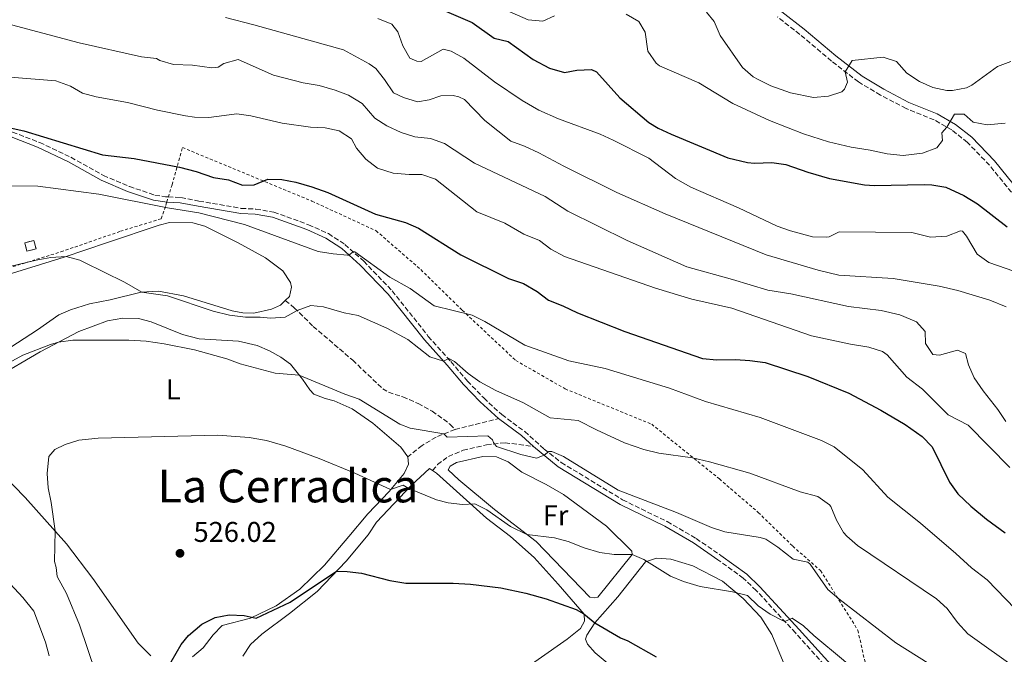
# Model space of a CAD drawing. Units: metres. Extents: x 638427 to 641894, y 4715933 to 4718315.
# Drawn here: x 639431 to 639776, y 4717875 to 4718097 of the extents above; entities that cross this region are included whole.
import ezdxf
from ezdxf.enums import TextEntityAlignment as Align

# ---------------------------------------------------------------- set-up
doc = ezdxf.new("R2010")
doc.units = ezdxf.units.M
doc.header["$MEASUREMENT"] = 0
doc.linetypes.add('DGN Style 2', pattern=[1.7399219301090239, 1.043953158065414, -0.6959687720436097])
doc.linetypes.add('DGN Style 3', pattern=[2.435890702152634, 1.739921930109024, -0.6959687720436097])
for name, color, linetype, lineweight in [('Camino', 7, 'DGN Style 3', 0), ('Cauce permanente', 151, 'Continuous', 13), ('construcción   en ruinas', 1, 'Continuous', 0), ('contrucción  en ruinas', 1, 'DGN Style 3', 13), ('Cota de punto acotado terreno', 7, 'Continuous', 0), ('Curva de nivel directora', 30, 'Continuous', 30), ('Curva de nivel intermedia', 30, 'Continuous', 0), ('Etiqueta de uso rústico', 92, 'Continuous', 0), ('Línea de cambio de uso (parcela vista)', 92, 'Continuous', 0), ('Margen derecho', 7, 'Continuous', 0), ('Punto acotado terreno (símbolo)', 7, 'Continuous', 0), ('Senda', 7, 'DGN Style 3', 0), ('Tela metálica o alambrada', 7, 'DGN Style 2', 0), ('Texto de rotulación de espacio menor sin especificar', 7, 'Continuous', 0)]:
    doc.layers.add(name, color=color, linetype=linetype, lineweight=lineweight)
doc.styles.add('Style-Arial', font='arial.ttf')

# ---------------------------------------------------------------- blocks, each defined once
blk = doc.blocks.new('5PATER')
at = {"layer": 'Cauce permanente', "linetype": 'Continuous', "lineweight": 0}
h = blk.add_hatch(color=51, dxfattribs=at)
edge = h.paths.add_edge_path()
edge.add_ellipse((0, 0), major_axis=(-0.1095731443231308, -0.1110710700762829), ratio=0.9994222409660317, start_angle=0, end_angle=360)

msp = doc.modelspace()

# ---------------------------------------------------------------- linework, layer by layer
at = {"layer": 'Camino', "color": 7, "linetype": 'DGN Style 3', "lineweight": 0}
for points in [[(639781.6999999993, 4718032.949999999, 575.5399999999937), (639770.9699999982, 4718046.240000002, 577.3999999999943), (639763.1799999987, 4718054.26, 579.1499999999943), (639757.7100000014, 4718058.609999999, 580.0000000000002), (639751.5199999999, 4718062.150000002, 581.3600000000006), (639741.6900000018, 4718066.130000001, 583.0800000000017), (639732.7199999975, 4718070.850000001, 583.8699999999955), (639724.9799999993, 4718075.460000004, 585), (639715.52, 4718082.790000002, 586.0099999999949), (639704.4299999991, 4718092.15, 588.3899999999995), (639696.6000000016, 4718098.279999999, 588.9100000000034)], [(639392.7100000007, 4718059.15, 550.1199999999955), (639394.4899999977, 4718058.27, 549.9100000000036), (639395.8199999998, 4718058.080000003, 549.8800000000048), (639398.4499999986, 4718058.32, 549.9600000000066), (639405.6299999978, 4718060.130000001, 550.320000000007), (639411.6900000018, 4718060.690000001, 550.6799999999931), (639416.739999999, 4718060.620000001, 550.3699999999955), (639420.0200000001, 4718060.060000002, 550.0200000000042), (639428.3299999983, 4718057.890000002, 549.6799999999929), (639437.8099999977, 4718054.199999999, 549.3200000000071), (639448.7899999992, 4718049.020000001, 548.8000000000029), (639460.1700000007, 4718042.680000002, 547.4100000000036), (639469.2700000001, 4718038.760000001, 546.5899999999966), (639478.230000001, 4718035.779999999, 546.1999999999972), (639481.9300000002, 4718035.16, 546.2299999999959), (639482.9400000006, 4718035.11, 546.279999999999)], [(639482.9400000006, 4718035.11, 546.279999999999), (639487.3500000006, 4718034.890000002, 546.5000000000001), (639493.6799999983, 4718033.670000001, 546.4400000000023), (639508.5300000011, 4718031.109999999, 546.9199999999984), (639513.6400000007, 4718030.840000002, 546.6900000000024), (639519.9599999996, 4718029.810000001, 546.8899999999994), (639532.1399999991, 4718025.350000001, 546.8899999999994), (639539.1000000017, 4718022.24, 546.6100000000006), (639544.8599999995, 4718018.470000002, 545.6699999999983), (639551.4499999988, 4718012.550000001, 545), (639561.4299999989, 4718002.190000001, 543.8200000000071), (639574.1200000002, 4717986.2, 541.7599999999948), (639582.0599999975, 4717977.34, 540.0000000000001), (639587.8399999999, 4717970.529999999, 539.479999999996), (639593.5500000007, 4717964.590000001, 538.5700000000071), (639599.8899999997, 4717958.760000002, 537.7899999999936), (639607.9200000007, 4717952.790000001, 537.3500000000058), (639614.7600000004, 4717946.689999999, 535.4400000000023), (639620.7600000018, 4717941.960000002, 534.6399999999994), (639642.260000002, 4717928.880000002, 534.3300000000019), (639657.8900000004, 4717921.220000002, 533.9299999999931), (639668.0899999995, 4717915.28, 533.6799999999932), (639676.7100000007, 4717909.350000001, 532.9299999999931)], [(639781.7899999986, 4717804.119999998, 526.5), (639772.839999999, 4717815.910000001, 528.3099999999978), (639768.170000002, 4717820.350000001, 528.6399999999995), (639754.7099999995, 4717831.190000001, 528.5500000000029), (639735.0199999998, 4717848.92, 528.2299999999959), (639727.9200000009, 4717854.91, 528.2100000000064), (639716.1799999995, 4717867.390000002, 528.6900000000023), (639702.8799999979, 4717882.170000001, 529.6900000000024), (639689.1299999993, 4717897.080000003, 530.8300000000019), (639684.6099999998, 4717901.380000002, 531.3200000000071), (639675.6800000002, 4717907.850000001, 532.5200000000041)]]:
    msp.add_polyline3d(points, dxfattribs=at)
at = {"layer": 'construcción   en ruinas', "color": 1, "linetype": 'Continuous', "lineweight": 0}
msp.add_polyline3d([(639436.54, 4718016.92, 540.7599999999948), (639433.3499999996, 4718016.060000001, 540.6699999999983), (639432.5499999998, 4718019.02, 541.2299999999959), (639435.7400000002, 4718019.880000001, 541.3300000000017)], close=True, dxfattribs=at)
at = {"layer": 'contrucción  en ruinas', "color": 1, "linetype": 'DGN Style 3', "lineweight": 13}
msp.add_polyline3d([(639433.3499999996, 4718016.060000001, 540.6699999999983), (639432.5499999998, 4718019.02, 541.2299999999959), (639435.7400000002, 4718019.880000001, 541.3300000000017), (639436.54, 4718016.92, 540.7599999999948), (639433.3499999996, 4718016.060000001, 540.6699999999983)], dxfattribs=at)
at = {"layer": 'Curva de nivel directora', "color": 30, "linetype": 'Continuous', "lineweight": 30, "flags": 128}
for points, elevation in [([(639564.9200000003, 4718106.949999999), (639589.5099999995, 4718096.260000001), (639597.2499999999, 4718090.78), (639602.1099999992, 4718089.590000001), (639610.869999999, 4718083.380000002), (639616.6600000003, 4718080.260000002), (639621.9399999997, 4718078.800000002), (639626.2200000001, 4718079.590000001), (639631.3399999987, 4718079.87), (639633.1600000004, 4718079.000000001), (639641.3199999988, 4718069.83), (639651.5, 4718061.250000001), (639654.7599999988, 4718059.199999999), (639659.3200000009, 4718057.150000001), (639679.1499999993, 4718048.83)], 575.0000000000001), ([(639427.4299999998, 4718059.410000001), (639432.3000000003, 4718058.289999999), (639459.869999999, 4718049.930000001), (639470.9199999997, 4718048.600000001), (639486.899999999, 4718045.609999999), (639492.6999999993, 4718044.090000002), (639498.7900000003, 4718041.939999999), (639504.0499999997, 4718041.160000001), (639508.8899999987, 4718039.200000001), (639513.0399999995, 4718039.42), (639517.8899999999, 4718041.330000001), (639522.7800000004, 4718041.190000001), (639527.6899999989, 4718040.250000002), (639533.2900000003, 4718038.7), (639538.8899999993, 4718036.680000001), (639555.6399999999, 4718029.090000002), (639566.1099999994, 4718026.140000001)], 550.0000000000001), ([(639679.1499999993, 4718048.83), (639686.0200000001, 4718047.230000002), (639688.5199999991, 4718047.02), (639694.61, 4718047.240000002), (639699.5499999997, 4718046.470000002), (639707.2099999996, 4718043.760000001), (639714.8899999997, 4718041.630000001), (639727.1599999988, 4718039.359999999), (639730.5699999996, 4718039.160000001), (639747.9799999993, 4718039.500000001), (639750.7499999988, 4718039.4), (639755.6799999997, 4718038.600000001), (639761.9, 4718035.670000002), (639766.7900000006, 4718032.699999999), (639777.1599999998, 4718024.580000001)], 575.0000000000001), ([(639566.1099999994, 4718026.140000001), (639570.6899999992, 4718024.12), (639585.4799999995, 4718014.75), (639602.239999999, 4718006.520000001), (639607.5199999984, 4718004.79), (639612.2999999993, 4718001.960000001), (639616.3099999994, 4717998.95), (639621.3600000008, 4717996.869999999), (639626.419999999, 4717994.45), (639643.0099999986, 4717987.939999999), (639670.28, 4717978.390000001), (639675.26, 4717978.000000002), (639681.8699999994, 4717978.109999999), (639686.8600000006, 4717977.789999999), (639692.3199999989, 4717976.990000002), (639707.2900000003, 4717972.109999999), (639721.5999999997, 4717966.28), (639732.8499999995, 4717960.279999999), (639741.3699999999, 4717955.279999999), (639747.2999999998, 4717951.09), (639750.8400000003, 4717947.5), (639756.8899999987, 4717935.02), (639759.8799999994, 4717931.010000002), (639764.4399999992, 4717926.640000002), (639769.8700000007, 4717922.08), (639776.4299999988, 4717917.33)], 550.0000000000001), ([(639483.8899999983, 4717872.000000001), (639487.4899999991, 4717878.109999999), (639489.9900000002, 4717881.29), (639494.6599999996, 4717885.230000001), (639499.3499999989, 4717887.570000002), (639504.2599999997, 4717888.529999999), (639509.5399999992, 4717888.330000001), (639513.7100000001, 4717887.390000002), (639525.6199999991, 4717892.990000002), (639541.9499999993, 4717903.830000003), (639545.6699999986, 4717903.750000001), (639550.6299999985, 4717903.109999999), (639560.6299999988, 4717900.590000001), (639566.1799999987, 4717899.620000001), (639582.8099999984, 4717899.620000001), (639588.8899999983, 4717899.260000001), (639599.5399999988, 4717898), (639608.2999999984, 4717896.109999999), (639615.4899999991, 4717894.140000002), (639625.9199999983, 4717890.440000001), (639628.719999999, 4717888.920000001), (639632.53, 4717885.680000001), (639641.5499999991, 4717880.480000001), (639644.0799999991, 4717879.45), (639654.0899999985, 4717873.779999999)], 525.0000000000001)]:
    msp.add_lwpolyline(points, dxfattribs=dict(at, elevation=elevation))
at = {"layer": 'Curva de nivel intermedia', "color": 30, "linetype": 'Continuous', "lineweight": 0, "flags": 128}
for points, elevation in [([(639597.1300000015, 4718102.45), (639609.1600000013, 4718097.289999999), (639614.310000001, 4718096.779999999), (639618.3299999998, 4718098.640000002)], 580.0000000000001), ([(639671.6800000014, 4718099.980000001), (639674.3600000015, 4718096.679999999), (639676.4800000003, 4718091.71), (639684.3200000013, 4718080.5), (639688.11, 4718077.26), (639689.7599999995, 4718076.300000001), (639694.2400000012, 4718074.060000001), (639701.1299999999, 4718071.640000001), (639709.2200000014, 4718069.960000002), (639714.4600000005, 4718070.410000001), (639719.1100000021, 4718072.009999999), (639720.1500000014, 4718072.890000001), (639721.1799999995, 4718075.42), (639720.3600000015, 4718079.039999999), (639722.7900000011, 4718083.029999998), (639733.6400000006, 4718084.170000001), (639738.3600000015, 4718082.57), (639741.9700000011, 4718078.569999999), (639746.4500000004, 4718075.560000001), (639751.0199999993, 4718073.490000002), (639755.9600000011, 4718072.460000001), (639757.9600000017, 4718072.42), (639762.8800000013, 4718073.359999999), (639764.740000001, 4718074.329999999), (639773.7000000018, 4718080.82), (639778.4100000013, 4718082.57)], 585), ([(639422.5300000003, 4718096.949999999), (639451.61, 4718089.130000001), (639473.4800000013, 4718084.220000001), (639478.7300000016, 4718083.730000001), (639479.9100000019, 4718082.949999998), (639484.74, 4718081.569999998), (639491.4600000011, 4718081.399999999), (639498.1799999999, 4718080.429999999), (639499.5600000013, 4718080.519999999), (639500.3600000015, 4718080.680000001), (639502.3799999999, 4718081.96), (639507.4500000015, 4718083.359999999), (639519.7899999997, 4718077.82), (639530.2600000015, 4718075.16), (639535.8899999997, 4718074.170000001), (639541.4599999997, 4718072.59), (639546.1200000001, 4718070.789999999), (639550.9400000015, 4718067.95), (639555.3300000014, 4718062.699999999), (639559.5400000003, 4718060.009999998), (639564.6000000006, 4718057.769999999), (639569.3700000005, 4718056.24), (639574.8500000011, 4718055.59), (639579.7700000008, 4718053.83), (639590.3000000007, 4718046.99), (639615.1000000001, 4718035.249999999), (639623.0700000008, 4718030.130000001), (639643.9100000015, 4718019.869999999), (639664.8100000005, 4718010.539999999), (639680.8200000012, 4718006.199999998), (639693.1900000006, 4718002.359999998), (639701.310000001, 4718001.179999999), (639721.4400000012, 4717996.649999999), (639732.9400000012, 4717995.289999999), (639739.5300000004, 4717993.739999999), (639745.3100000005, 4717991.33), (639748.3500000003, 4717987.92), (639748.5400000004, 4717983.750000001), (639751.1199999999, 4717979.850000001), (639753.3900000007, 4717979.649999999), (639759.6900000017, 4717981.320000002), (639762.5800000017, 4717980.17), (639763.600000001, 4717976.249999999), (639765.5999999993, 4717971.67), (639768.6799999994, 4717967.15), (639773.9100000019, 4717960.55), (639776.6400000011, 4717956.350000001)], 560), ([(639503.0400000014, 4718098.050000001), (639512.9299999999, 4718095.499999999), (639544.3400000009, 4718086.75), (639553.4000000001, 4718081.77), (639555.6800000002, 4718080.17), (639558.8099999992, 4718076.289999999), (639561.9500000019, 4718071.679999998), (639565.4000000008, 4718070), (639570.3099999992, 4718068.48), (639574.3799999995, 4718069.210000001), (639578.5100000001, 4718070.59), (639582.8799999999, 4718070.739999999), (639584.8600000005, 4718070.27), (639586.7699999991, 4718069.349999999), (639593.8900000004, 4718061.899999999), (639603.0900000005, 4718054.659999999), (639607.7999999999, 4718052.970000001), (639612.9100000019, 4718050.599999998), (639621.6300000013, 4718045.909999999), (639640.2200000013, 4718036.689999999), (639657.1500000005, 4718029.220000001), (639692.6299999995, 4718014.789999999), (639710.8700000008, 4718009.390000001), (639718.0599999992, 4718007.73), (639737.140000001, 4718006.529999999), (639753.240000001, 4718003.81), (639759.8300000003, 4718002.249999999), (639771.1100000013, 4717998.869999999), (639776.7700000008, 4717996.580000001)], 565.0000000000001), ([(639556.4300000012, 4718097.710000001), (639561.2700000004, 4718095.749999999), (639563.4400000006, 4718093.02), (639565.2000000018, 4718088.17), (639567.5900000012, 4718083.789999999), (639570.1000000014, 4718082.789999999), (639571.6300000002, 4718082.67), (639579.2800000013, 4718086.96), (639582.1400000001, 4718086.210000001), (639586.6300000006, 4718083.739999999), (639597.2800000012, 4718075.449999999), (639607.0700000012, 4718068.940000001), (639612.8600000005, 4718065.580000001), (639619.8400000009, 4718062.469999999), (639634.3800000007, 4718057.119999998), (639638.9400000006, 4718055.06), (639651.4800000021, 4718048.699999998), (639660.7800000005, 4718041.619999999), (639666.1500000015, 4718038.58), (639682.9500000012, 4718031.349999999), (639696.4400000006, 4718024.9), (639701.1500000001, 4718023.239999999), (639708.9199999997, 4718021.179999999), (639713.9300000009, 4718021.039999999), (639714.7700000012, 4718021.159999998), (639718.2100000011, 4718022.890000001), (639743.7600000015, 4718022.63), (639750.2400000015, 4718020.949999998), (639755.9600000011, 4718021.409999999), (639760.7800000003, 4718023.199999999), (639761.4300000007, 4718023.060000001), (639762.8900000004, 4718021.409999999), (639766.5800000007, 4718015.029999999), (639770.6599999998, 4718012.130000001), (639782.4700000006, 4718008.020000001)], 570.0000000000001), ([(639643.5200000004, 4718099.199999998), (639647.9800000018, 4718096.660000001), (639650.2000000014, 4718092.869999997), (639651.1500000014, 4718086.199999998), (639653.980000001, 4718082.009999999), (639655.1800000013, 4718081.140000001), (639669.0199999993, 4718075.109999999), (639680.9599999997, 4718067.859999998), (639693.7300000016, 4718061.880000002), (639705.75, 4718057.3), (639714.5099999999, 4718054.480000001), (639722.4300000012, 4718052.59), (639729.1300000001, 4718051.52), (639735.0100000009, 4718050.189999999), (639740.6300000001, 4718049.689999999), (639747.4200000005, 4718050.529999999), (639752.5200000012, 4718052.289999999), (639754.5000000016, 4718054.949999998), (639754.2200000001, 4718057.569999999), (639755.9400000012, 4718059.619999999), (639758.7300000006, 4718064.210000001), (639762.07, 4718064.15), (639765.2200000016, 4718061.340000001), (639770.1500000001, 4718060.38), (639776.4600000001, 4718060.939999999)], 580.0000000000001), ([(639421.510000001, 4718077.619999999), (639443.4200000003, 4718075.829999999), (639448.5900000003, 4718073.989999999), (639452.8100000003, 4718071.54), (639457.6400000005, 4718070.259999999), (639468.6100000008, 4718068.249999999), (639479.0800000003, 4718065.519999998), (639488.9800000022, 4718063.569999999), (639492.0900000014, 4718063.12), (639497.0900000016, 4718062.980000001), (639506.9400000019, 4718064.26), (639511.9000000019, 4718063.619999998), (639522.8099999995, 4718060.970000001), (639532.8200000008, 4718059.609999998), (639537.9999999999, 4718059.409999999), (639542.8700000002, 4718058.300000001), (639547.1600000019, 4718055.529999999), (639548.9100000019, 4718052.17), (639552.1700000007, 4718048.380000001), (639556.2800000013, 4718045.16), (639561.7999999999, 4718043.449999998), (639567.4600000017, 4718043.01), (639571.8800000006, 4718043.03), (639576.6100000002, 4718041.390000001), (639591.13, 4718029.890000001), (639600.9700000016, 4718025.91), (639607.5899999999, 4718022.01), (639613.0999999996, 4718019.849999999), (639617.0400000003, 4718016.769999999), (639621.8700000005, 4718014.25), (639653.8300000012, 4718003.109999999), (639666.5499999995, 4717999.279999998), (639680.5799999997, 4717996.06), (639708.5700000009, 4717986.399999999), (639722.2300000001, 4717983.42), (639728.5800000002, 4717982.460000001), (639733.4700000008, 4717980.95), (639735.0700000012, 4717979.709999999), (639742.0100000014, 4717971.949999999), (639747.4600000008, 4717967.630000001), (639756.4599999996, 4717958.71), (639763.4500000012, 4717955.009999999), (639778.0300000013, 4717940.220000001)], 555.0000000000001), ([(639426.3400000012, 4718039), (639437.1100000005, 4718038.929999999), (639458.5800000015, 4718036.13), (639482.6800000012, 4718031.279999999), (639493.6800000007, 4718029.569999999), (639509.6200000019, 4718025.499999999), (639535.4600000005, 4718016.029999999), (639540.7200000001, 4718015.099999999), (639545.7200000001, 4718014.71), (639546.3100000002, 4718014.720000002), (639547.6, 4718015.84), (639548.4, 4718015.850000001), (639560.66, 4718006.960000001), (639567.8000000014, 4718003), (639576.150000002, 4717996.949999999)], 545), ([(639410.1100000016, 4718006.65), (639436.5300000014, 4718012.949999999), (639441.7599999995, 4718013.91), (639447.0500000003, 4718014.209999999), (639451.8700000015, 4718012.890000001), (639453.3500000013, 4718012.199999998), (639467.6100000016, 4718005.239999999), (639473.66, 4718001.730000001), (639482.67, 4718000.369999999), (639498.7099999997, 4717995.060000001), (639504.3700000015, 4717993.659999999), (639509.9700000006, 4717992.98), (639515.1400000006, 4717992.990000002), (639518.9300000013, 4717992.62), (639523.9200000004, 4717992.92), (639528.0800000001, 4717995.289999999), (639532.860000001, 4717996.980000001), (639537.3100000012, 4717996.619999998), (639544.5600000002, 4717994.49), (639549.4600000017, 4717993.480000001), (639559.6000000006, 4717989.130000001), (639566.8800000005, 4717985.05), (639574.7100000003, 4717979.060000001), (639579.4600000001, 4717977.51), (639581.3399999999, 4717978.489999999), (639583.3200000003, 4717977.439999999), (639588.0600000012, 4717973.149999999), (639592.1900000017, 4717970.310000001), (639597.7900000009, 4717967.199999999), (639607.5099999994, 4717962.939999999), (639616.8500000002, 4717957.579999999), (639626.6400000004, 4717956.640000001), (639633.1600000004, 4717953.459999999)], 540.0000000000001), ([(639576.150000002, 4717996.949999999), (639589.5300000019, 4717993.689999999), (639593.990000001, 4717991.429999999), (639607.99, 4717983.09), (639623.4100000005, 4717977.67), (639636.1700000011, 4717974.92), (639658.6799999995, 4717968.02), (639671.3600000017, 4717963.350000001), (639690.5100000006, 4717957.720000001), (639712.0199999998, 4717949.619999999), (639716.5199999993, 4717947.429999999), (639726.5300000005, 4717939.369999999), (639735.2900000003, 4717929.850000001), (639746.8000000014, 4717920.619999998), (639759.1599999998, 4717910.09), (639764.6200000002, 4717905.05), (639770.1900000004, 4717900.850000001), (639789.640000001, 4717880.619999999)], 545), ([(639413.3799999994, 4717969.609999998), (639431.86, 4717979.649999999), (639441.6100000021, 4717983.359999999), (639444.4599999996, 4717984.15), (639449.4400000018, 4717984.83), (639469.0800000002, 4717984.869999998), (639475.2100000012, 4717984.54), (639481.49, 4717983.63), (639492.0800000002, 4717981.48), (639503.4500000007, 4717978.34), (639508.110000001, 4717976.529999998), (639520.4400000002, 4717973.240000002), (639528.8400000001, 4717972.590000001), (639544.8400000016, 4717965.880000001), (639549.8300000007, 4717964.220000001), (639564.1700000014, 4717955.359999999), (639567.7900000003, 4717954.039999999), (639579.5300000017, 4717951.970000001), (639580.7200000008, 4717950.819999999), (639594.9900000001, 4717951.369999999), (639596.6200000019, 4717949.939999999), (639596.9300000003, 4717949), (639598.05, 4717947.560000001), (639606.5900000008, 4717944.76), (639612.0900000016, 4717943.460000002), (639614.7200000001, 4717944.55), (639616.3800000009, 4717945.819999999), (639617.4000000001, 4717945.84), (639621.5100000006, 4717944.019999998), (639640.6600000015, 4717932.259999999), (639661.1300000015, 4717924.38), (639673.4000000004, 4717919.100000001), (639678.1800000013, 4717917.619999998), (639690.5599999998, 4717915.640000001), (639692.4599999997, 4717915.019999999), (639696.6900000009, 4717912.23), (639702.1300000013, 4717908.029999999), (639707.2000000007, 4717906.999999999), (639708.0099999999, 4717906.34), (639714.2599999994, 4717897.380000001), (639718.0500000003, 4717894.12), (639738.110000001, 4717878.689999999), (639749.4600000012, 4717871.609999999)], 535), ([(639441.1500000015, 4717874.140000001), (639439.9100000011, 4717878.980000001), (639435.8099999995, 4717889.849999999), (639431.86, 4717894.58), (639419.7100000017, 4717907.58), (639415.7399999998, 4717910.699999998), (639411.3200000009, 4717920.550000001), (639408.4800000022, 4717924.720000001), (639404.4000000008, 4717933.249999999), (639402.6999999997, 4717937.960000001), (639402.0300000014, 4717943.59), (639401.8300000003, 4717954.779999998), (639402.900000001, 4717960.039999997), (639409.2000000018, 4717966.859999999)], 535), ([(639457.5600000002, 4717868.100000001), (639451.7199999995, 4717885.05), (639447.1599999998, 4717896.039999997), (639443.9900000002, 4717901.960000001), (639443.6399999993, 4717905.159999999), (639443.0200000004, 4717907.189999999), (639443.2200000014, 4717917.989999999), (639441.8800000002, 4717927.869999999), (639440.7699999993, 4717933.100000001), (639440.4000000006, 4717938.090000001), (639441.0199999998, 4717944.039999999), (639443.160000001, 4717946.550000001), (639446.7700000008, 4717948.220000001), (639451.5499999997, 4717949.76), (639458.280000002, 4717950.539999999), (639500.3500000003, 4717951.49), (639511.3099999995, 4717950.679999999), (639517.3800000001, 4717949.630000001), (639524.1799999997, 4717947.689999999), (639535.8800000009, 4717943.350000001), (639548.3900000011, 4717938.2), (639560.9000000014, 4717932.429999999), (639565.3200000003, 4717933.96), (639567.0900000005, 4717932.9), (639577.0000000015, 4717928.850000001), (639581.1000000008, 4717927.829999999), (639586.0600000005, 4717927.189999999), (639590.4200000014, 4717927.439999999), (639594.6799999995, 4717925.33), (639602.9400000006, 4717919.55), (639608.6200000005, 4717916.76), (639618.3299999998, 4717915.550000001), (639623.1600000003, 4717914.259999999), (639628.8200000018, 4717912.02), (639634.3099999992, 4717910.439999999), (639639.2800000003, 4717909.65), (639645.5700000002, 4717909.71), (639649.760000001, 4717907.890000001), (639659.0400000014, 4717902.079999999), (639663.6600000015, 4717900.180000001), (639669.490000001, 4717898.439999999), (639680.8500000001, 4717896.63), (639686.1299999997, 4717895.289999999)], 530.0000000000001), ([(639633.1600000004, 4717953.459999999), (639642.9000000014, 4717948.890000001), (639649.7000000007, 4717946.470000001), (639655.0000000002, 4717945.279999998), (639666.7999999998, 4717943.649999999), (639672.7000000007, 4717942.25), (639686.9200000009, 4717938.17), (639704.5099999995, 4717931.630000001), (639710.7100000001, 4717929.99), (639714.8300000017, 4717927.140000001), (639715.300000001, 4717926.49), (639717.3000000014, 4717921.749999999), (639719.7699999991, 4717917.399999999), (639720.8600000021, 4717916.08), (639724.7000000001, 4717912.869999998), (639752.4100000017, 4717894.189999999), (639756.0500000005, 4717890.749999999), (639759.7200000008, 4717885.84), (639763.3700000008, 4717881.84), (639780.9000000014, 4717869.37)], 540.0000000000001), ([(639686.1299999997, 4717895.289999999), (639689.7700000008, 4717891.65), (639694.0199999998, 4717888.749999999), (639698.4000000008, 4717886.529999999), (639699.1299999994, 4717886.240000002), (639701.7400000002, 4717887.359999998), (639705.7200000011, 4717884.679999999), (639709.3399999997, 4717881.220000001), (639719.7200000001, 4717872.67), (639736.7200000007, 4717857.7), (639751.5199999999, 4717842.65), (639757.0900000001, 4717836.029999999), (639768.1299999995, 4717826.199999999), (639773.9299999998, 4717821.760000001), (639784.4300000007, 4717815.739999998)], 530.0000000000001)]:
    msp.add_lwpolyline(points, dxfattribs=dict(at, elevation=elevation))
at = {"layer": 'Línea de cambio de uso (parcela vista)', "color": 92, "linetype": 'Continuous', "lineweight": 0}
for points in [[(639419.8399999999, 4718005.810000001, 539.5), (639446.4400000004, 4718014, 539.9700000000012), (639461.5800000001, 4718019.15, 542.070000000007), (639479.7699999996, 4718025.230000001, 543.8800000000047), (639483.3899999997, 4718026.17, 544.1900000000023), (639491.4800000006, 4718026.09, 544.3800000000047), (639495.7300000006, 4718024.850000001, 544.3600000000006), (639507.4199999999, 4718019.01, 543.929999999993), (639516.9900000002, 4718013.779999999, 543.5200000000041), (639523.0499999998, 4718009.15, 543.1199999999953), (639525.7400000002, 4718005.050000001, 542.6100000000006), (639526.1299999999, 4718003.52, 542.1999999999971), (639525.4600000001, 4718000.16, 541.3699999999953), (639523.9699999997, 4717998.789999999, 541.0800000000017)], [(639523.9699999997, 4717998.789999999, 541.0800000000017), (639522.2400000002, 4717997.189999999, 540.75), (639519.1299999999, 4717995.75, 540.5200000000041), (639512.9600000001, 4717994.4, 540.2100000000064), (639509.0899999999, 4717994.41, 540.1999999999971), (639505.29, 4717995.140000001, 540.2400000000052), (639488.29, 4718000.380000001, 540.279999999999), (639479.4500000002, 4718002.050000001, 540.1900000000023), (639473.4000000004, 4718001.720000001, 539.9499999999971), (639462.5899999999, 4717999.050000001, 538.4799999999959), (639455.2599999999, 4717997.609999999, 537.6600000000036), (639448.6600000003, 4717995.460000001, 536.8099999999977), (639444.4699999997, 4717993.710000001, 536.5800000000017), (639437.0499999998, 4717988.480000001, 536.0800000000017), (639427.6799999997, 4717982.41, 535.6399999999994)], [(639422.2599999999, 4717971.67, 534.6399999999994), (639437.9900000002, 4717980.77, 534.8300000000017), (639451.5700000003, 4717987.859999999, 535.6900000000023), (639461.6299999999, 4717991.680000001, 536.6699999999983), (639466.9299999997, 4717992.57, 536.8899999999994), (639472.4699999997, 4717992.449999999, 537.2599999999948), (639476.8600000005, 4717991.359999999, 537.0800000000017), (639487.8799999999, 4717986.82, 536.320000000007), (639493.7999999998, 4717985.390000001, 536.4100000000036), (639507.5899999999, 4717984.539999999, 537.2700000000041), (639514.1100000005, 4717982.980000001, 537.1199999999953), (639518.3600000005, 4717981.16, 536.9400000000023), (639522.4100000003, 4717978.9, 536.4499999999971), (639525.7300000006, 4717976.480000001, 535.9100000000036), (639529.9800000006, 4717971.16, 534.820000000007), (639532.5999999996, 4717967.42, 534.3300000000017), (639533.9400000004, 4717965.980000001, 534.1600000000036), (639537.9000000004, 4717964.380000001, 534.1699999999983), (639541.0499999998, 4717963.630000001, 534.279999999999), (639547.3600000005, 4717960.83, 534.1699999999983), (639554.6699999999, 4717955.710000001, 533.9700000000012), (639564.4400000004, 4717947.279999999, 533.1199999999953), (639566.9000000004, 4717943.970000001, 532.5), (639567.1600000003, 4717941.430000001, 531.8899999999994), (639565.6900000004, 4717938.119999999, 531.0200000000041), (639560.3399999999, 4717931.76, 529.8699999999953), (639552.9000000004, 4717923.9, 528.279999999999), (639546.2599999999, 4717915.99, 526.7700000000041), (639537.7599999999, 4717906, 525.4400000000023), (639529.0899999999, 4717897.539999999, 525.1999999999971), (639520.7400000002, 4717891.710000001, 525), (639511.7800000003, 4717887.33, 524.9100000000036), (639501.8399999999, 4717884.82, 524.6100000000006), (639498.6900000004, 4717881.560000001, 524.3099999999977), (639495.2000000002, 4717876.9, 524.1499999999943), (639491.4000000004, 4717873.779999999, 524.3000000000029)], [(639476.7400000002, 4717874.17, 525.7299999999959), (639472.3600000005, 4717878.539999999, 526.7899999999936), (639456.5099999999, 4717901.289999999, 529), (639447.2599999999, 4717913.449999999, 529.6399999999994), (639432.7699999996, 4717929.730000001, 531.3500000000058), (639420.6699999999, 4717941.91, 532.5800000000017)], [(639632.5700000003, 4717894.439999999, 526.4700000000012), (639630.8200000003, 4717894.699999999, 526.3600000000006), (639611.9600000001, 4717914.189999999, 529.4700000000012), (639597.3399999999, 4717925.449999999, 530.3500000000058), (639584.7699999996, 4717935.869999999, 531.820000000007), (639581.0599999997, 4717939.369999999, 532.5099999999948), (639581.7699999996, 4717940.699999999, 532.820000000007), (639584, 4717941.970000001, 533.1100000000006), (639593.2199999997, 4717944.029999999, 533.9700000000012), (639598.0300000003, 4717943.970000001, 534.2200000000012), (639602.1399999997, 4717942.15, 534.1199999999953), (639606.8700000001, 4717938.59, 533.820000000007), (639615.4000000004, 4717934.220000001, 533.3300000000017), (639621.5899999999, 4717930.680000001, 532.7200000000012), (639636.6500000004, 4717919.58, 532.070000000007), (639645.5499999998, 4717910.850000001, 530.2700000000041), (639645.5700000003, 4717909.680000001, 530), (639633.5899999999, 4717894.75, 526.6699999999983), (639632.5700000003, 4717894.439999999, 526.4700000000012)], [(639509.0599999997, 4717874.01, 522.8099999999977), (639511.7599999999, 4717878.140000001, 523.3099999999977), (639515.7100000001, 4717881.710000001, 524.0099999999948), (639525.4199999999, 4717888.949999999, 524.4100000000036), (639535.1200000001, 4717896.699999999, 524.9799999999959), (639545.2800000003, 4717907.300000001, 525.5099999999948), (639553.0599999997, 4717916.619999999, 527.25), (639555.9699999997, 4717920.970000001, 528.0200000000041), (639568.0599999997, 4717933.939999999, 530.3000000000029), (639574.5099999999, 4717939.880000001, 532.1300000000047), (639575.6399999997, 4717939.130000001, 532.0599999999977), (639576.9500000002, 4717938.25, 531.9900000000052), (639594.5700000003, 4717922.449999999, 529.5), (639602.9199999999, 4717915.970000001, 529.2200000000012), (639611.2800000003, 4717908.680000001, 528.1199999999953), (639619.6799999997, 4717899.279999999, 526.4600000000064), (639628.8300000001, 4717888.800000001, 524.9900000000052), (639628.8700000001, 4717886.33, 524.5500000000029), (639627.5300000003, 4717883.75, 523.9100000000036), (639622.8600000005, 4717879.949999999, 522.9400000000023), (639603.6399999997, 4717866.57, 520.5500000000029)], [(639642.4500000002, 4717867.039999999, 521.4600000000064), (639632.7000000002, 4717875.220000001, 522.9400000000023), (639629.9000000004, 4717878.279999999, 523.2299999999959), (639629.2699999996, 4717879.939999999, 523.4400000000023), (639629.7199999997, 4717881.439999999, 523.7899999999936), (639632.5300000003, 4717885.680000001, 525), (639640.5499999998, 4717894.779999999, 527.1300000000047), (639650.2400000002, 4717907.07, 529.9199999999983), (639654.0999999996, 4717908.449999999, 530.6900000000023), (639659.2400000002, 4717908.060000001, 531.2899999999936), (639666.9199999999, 4717905.75, 531.4900000000052), (639677.29, 4717900.380000001, 530.7700000000041), (639684.5599999997, 4717894.300000001, 529.9700000000012), (639690.7000000002, 4717887.66, 529.6000000000058), (639694.6299999999, 4717881.640000001, 529.070000000007), (639698.6200000001, 4717872.039999999, 527.9900000000052)]]:
    msp.add_polyline3d(points, dxfattribs=at)
at = {"layer": 'Margen derecho', "color": 7, "linetype": 'Continuous', "lineweight": 0, "extrusion": (-0.4166458341604276, -0.6097808713717955, 0.674220689230029), "elevation": -3143044.084883701, "flags": 128}
msp.add_lwpolyline([(-2133565.801567081, 2870083.504999959), (-2133555.789541893, 2870082.909221806), (-2133550.10060631, 2870081.812448386)], dxfattribs=at)
at = {"layer": 'Margen derecho', "color": 7, "linetype": 'Continuous', "lineweight": 0}
for points in [[(639783.6200000015, 4718034.359999999, 575.6699999999983), (639772.7499999997, 4718047.82, 577.6900000000024), (639764.7800000012, 4718056.029999999, 579.4299999999931), (639759.0500000003, 4718060.58, 580.0000000000002), (639752.5599999992, 4718064.290000001, 582.0599999999977), (639742.6900000009, 4718068.290000002, 583.5099999999949), (639733.8799999976, 4718072.920000001, 584.25), (639726.3200000004, 4718077.430000001, 585), (639717.0199999998, 4718084.640000002, 586.2400000000054), (639705.9299999989, 4718094.000000001, 588.7200000000013), (639698.1599999995, 4718100.080000001, 589.3300000000017)], [(639390.899999998, 4718058.01, 550.0399999999936), (639393.949999999, 4718056.51, 549.5599999999978), (639395.7699999985, 4718056.250000001, 549.4700000000014), (639398.7600000014, 4718056.52, 549.5599999999978), (639405.9400000008, 4718058.33, 550.0000000000001), (639411.7600000012, 4718058.870000001, 550.1499999999943), (639416.5699999991, 4718058.800000002, 550.0000000000001), (639419.6400000001, 4718058.28, 550.0000000000001), (639427.7699999996, 4718056.160000003, 549.229999999996), (639437.0900000003, 4718052.529999999, 548.7899999999937), (639447.9600000001, 4718047.400000002, 548.2799999999991), (639459.3700000006, 4718041.050000002, 546.7899999999936), (639468.6199999996, 4718037.060000002, 545.9799999999959), (639477.7899999984, 4718034.010000001, 545.5800000000017), (639481.729999999, 4718033.350000001, 545.6199999999955), (639482.3900000006, 4718033.32, 545.6499999999943)], [(639482.3900000006, 4718033.32, 545.6499999999943), (639487.1299999993, 4718033.080000001, 545.8600000000006), (639493.3500000021, 4718031.880000001, 545.779999999999), (639508.3299999977, 4718029.300000002, 546.2200000000013), (639513.4400000018, 4718029.030000002, 546.1699999999984), (639519.4999999992, 4718028.040000001, 546.4400000000023), (639531.4599999996, 4718023.66, 546.4400000000023), (639538.2199999989, 4718020.640000002, 546.1900000000023), (639543.7499999986, 4718017.020000001, 545.3600000000007), (639550.1900000004, 4718011.240000002, 544.6399999999995), (639560.0599999988, 4718000.99, 543.2899999999936), (639572.73, 4717985.029999999, 541.1699999999983), (639580.6900000017, 4717976.140000002, 539.8500000000059), (639586.4899999975, 4717969.310000001, 539.0899999999966), (639592.2800000011, 4717963.290000002, 538.1300000000048), (639598.7299999996, 4717957.359999999, 537.2299999999959)], [(639611.0499999999, 4717947.560000001, 535.979999999996), (639619.719999998, 4717940.460000002, 534.3800000000049), (639641.3799999991, 4717927.280000002, 533.8899999999996), (639657.0299999998, 4717919.609999999, 533.4700000000014), (639667.1200000016, 4717913.74, 533.259999999995), (639675.6800000002, 4717907.850000001, 532.5200000000041)], [(639676.7100000007, 4717909.350000001, 532.9299999999931), (639685.780000001, 4717902.779999999, 531.7200000000013), (639690.4300000002, 4717898.36, 531.279999999999), (639704.2300000002, 4717883.4, 529.9499999999971), (639717.5199999983, 4717868.620000001, 529.0500000000029), (639729.1700000003, 4717856.230000001, 528.6199999999953), (639736.2199999979, 4717850.290000003, 528.6699999999983), (639755.8899999997, 4717832.580000001, 529.0500000000029), (639769.37, 4717821.720000003, 529.1699999999984), (639774.1999999981, 4717817.130000001, 528.8300000000017), (639783.3399999999, 4717805.080000001, 526.7899999999937)]]:
    msp.add_polyline3d(points, dxfattribs=at)
at = {"layer": 'Senda', "color": 7, "linetype": 'DGN Style 3', "lineweight": 0, "extrusion": (-0.1087179730652732, -0.02712595517404699, 0.9937024629578385), "elevation": -196981.1305869731, "flags": 128}
msp.add_lwpolyline([(-4422783.031474256, 1751668.29771005), (-4422783.031474257, 1751684.094095713)], dxfattribs=at)
at = {"layer": 'Senda', "color": 7, "linetype": 'DGN Style 3', "lineweight": 0}
for points in [[(639523.9699999974, 4717998.790000001, 541.0800000000017), (639527.11, 4717996.25, 540.2899999999936), (639533.7499999984, 4717989.700000001, 538.5899999999966), (639547.5899999987, 4717977.850000001, 537.2200000000013), (639558.1099999996, 4717967.830000003, 536.4400000000023), (639560.1399999993, 4717966.630000002, 536.4499999999972), (639565.1900000006, 4717964.970000001, 536.6900000000023), (639570.5199999993, 4717962.660000003, 536.7400000000052), (639575.449999998, 4717959.970000001, 536.4199999999983), (639581.7199999976, 4717955.42, 535.9100000000036), (639583.4999999991, 4717953.560000002, 535.4600000000064)], [(639583.4999999991, 4717953.560000002, 535.4600000000064), (639576.8400000005, 4717950.890000002, 534.6199999999953), (639571.940000001, 4717947.890000002, 533.6699999999984), (639566.8999999984, 4717943.970000001, 532.5)], [(639575.6400000001, 4717939.130000002, 532.0599999999978), (639577.3500000001, 4717941.199999999, 532.6499999999943), (639581.1599999989, 4717944.109999999, 533.5399999999938), (639586.2999999998, 4717946.24, 534.179999999993), (639594.4999999984, 4717948.130000001, 534.9700000000012), (639601.0399999986, 4717948.900000002, 535.3300000000019), (639611.0499999999, 4717947.560000001, 535.979999999996)]]:
    msp.add_polyline3d(points, dxfattribs=at)
at = {"layer": 'Tela metálica o alambrada', "color": 7, "linetype": 'DGN Style 2', "lineweight": 0, "extrusion": (-0.09365544542161715, -0.3048059036376233, 0.947798511631312), "elevation": -1497458.251311875, "flags": 128}
msp.add_lwpolyline([(-774458.6207200506, 4452708.059580667), (-774458.6207200505, 4452710.035308381)], dxfattribs=at)
at = {"layer": 'Tela metálica o alambrada', "color": 7, "linetype": 'DGN Style 2', "lineweight": 0}
for points in [[(639390.9000000004, 4718058.01, 550.0399999999936), (639389.6299999999, 4718057.210000001, 549.9799999999959), (639369.5300000003, 4718044.32, 549.1600000000036), (639357.2100000001, 4718035.939999999, 547.4100000000036), (639374.9600000001, 4718013.08, 542.3899999999994), (639386.6699999999, 4717997.76, 539.8500000000058), (639420.1600000003, 4718008.119999999, 539.8500000000058), (639445.2400000002, 4718015.850000001, 540.3399999999965), (639466.0999999996, 4718023.060000001, 543.0099999999948), (639480.4500000002, 4718027.470000001, 544.2599999999948), (639482.04, 4718032.16, 545.25), (639482.3899999997, 4718033.32, 545.6499999999943)], [(639482.9400000004, 4718035.109999999, 546.279999999999), (639484.25, 4718039.42, 547.779999999999), (639487.8799999999, 4718052.449999999, 551.9100000000036), (639533.3200000003, 4718033.65, 548.8500000000058), (639555.7999999998, 4718023.26, 548.1000000000058), (639571.4900000002, 4718009.609999999, 546.9400000000023), (639586.0300000003, 4717995.369999999, 545.1999999999971), (639604.7800000003, 4717977.77, 543.3399999999965), (639622.1200000001, 4717967.779999999, 542.5800000000017), (639652.4600000001, 4717955.390000001, 542), (639676.2000000002, 4717936.189999999, 538.8899999999994), (639689.8700000001, 4717924.430000001, 537.0099999999948), (639701.9199999999, 4717912.619999999, 535.8699999999953), (639711.6900000004, 4717904.07, 535.4900000000052), (639724.7999999998, 4717883.109999999, 533.5500000000029), (639730.0199999996, 4717859.710000001, 529.3399999999965), (639749.9199999999, 4717843.25, 529.820000000007), (639770.3300000001, 4717826.869999999, 530.5399999999936), (639783.9000000004, 4717815.890000001, 529.9499999999971)]]:
    msp.add_polyline3d(points, dxfattribs=at)

# ---------------------------------------------------------------- block references
at = {"layer": 'Punto acotado terreno (símbolo)', "color": 7, "linetype": 'Continuous', "lineweight": 0, "xscale": 10, "yscale": 10, "zscale": 10}
msp.add_blockref('5PATER', (639487.0199999998, 4717910.100000001, 526.0200000000046), dxfattribs=at)

# ---------------------------------------------------------------- texts
at = {"layer": 'Cota de punto acotado terreno', "color": 7, "linetype": 'Continuous', "lineweight": 0, "style": 'Style-Arial'}
msp.add_text('526.02', height=7.000000000000002, dxfattribs=at).set_placement((639491.79, 4717914.100000001, 526.0200000000041))
at = {"layer": 'Etiqueta de uso rústico', "color": 92, "linetype": 'Continuous', "lineweight": 0, "style": 'Style-Arial'}
for s, p in [('L', (639484.6714203799, 4717967.59001, 532.529999999999)), ('Fr', (639618.763685268, 4717923.430010001, 531.3399999999965))]:
    msp.add_text(s, height=7.000000000000002, dxfattribs=at).set_placement(p, align=Align.MIDDLE_CENTER)
at = {"layer": 'Texto de rotulación de espacio menor sin especificar', "color": 7, "linetype": 'Continuous', "lineweight": 0, "style": 'Style-Arial'}
msp.add_text('La Cerradica', height=11.5, dxfattribs=at).set_placement((639524.9058300161, 4717933.710010002, 528.3300000000017), align=Align.MIDDLE_CENTER)

doc.saveas('drawing.dxf')
